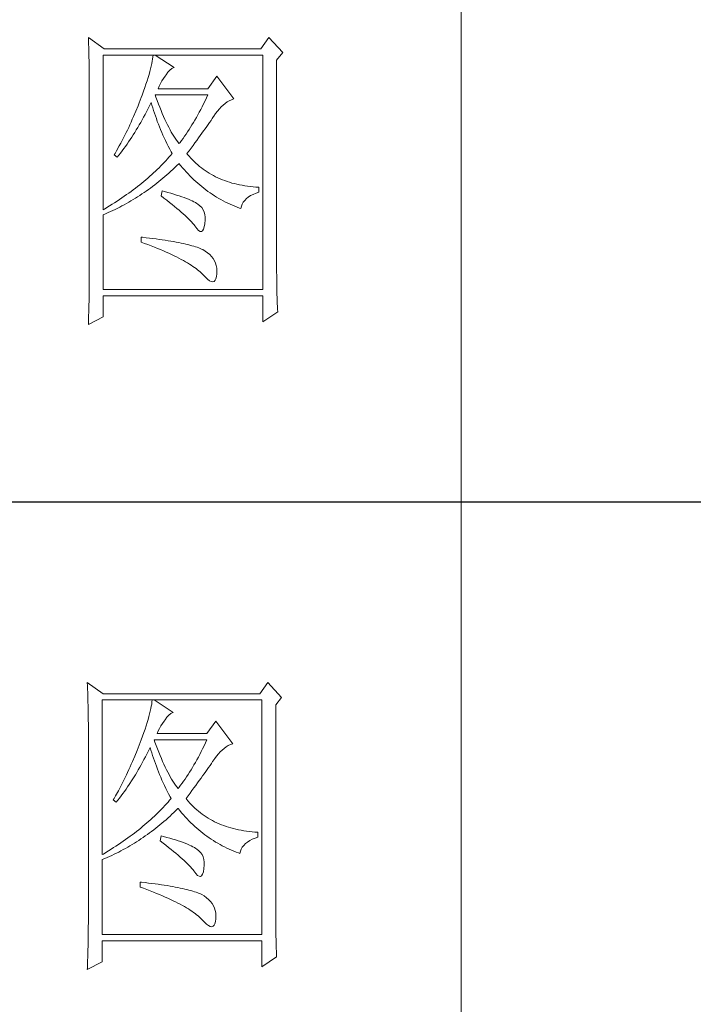
# Model space of a CAD drawing. Units: millimetres. Extents: x -1190 to 43228, y -25426 to -1368.
# Drawn here: x 42819 to 42963, y -10812 to -10602 of the extents above; entities that cross this region are included whole.
import ezdxf

# ---------------------------------------------------------------- set-up
doc = ezdxf.new("R2010")
doc.units = ezdxf.units.MM
doc.layers.add('轮廓线', color=7, linetype='Continuous', lineweight=20)

# ---------------------------------------------------------------- blocks, each defined once
blk = doc.blocks.new('文字')
blk.add_line((3870.01, 1145.22), (3870.01, 643.97))
at = {"layer": '轮廓线', "color": 7, "lineweight": 0}
for p, q in [((3811.82, 1017.11), (3811.84, 1016.58)), ((3814.31, 1015.36), (3811.82, 1017.11)), ((3811.84, 1016.58), (3811.86, 1016.06)), ((3839.96, 1017.11), (3838.71, 1015.36)), ((3842.14, 1014.78), (3839.96, 1017.11)), ((3811.86, 1016.06), (3811.87, 1015.54)), ((3811.87, 1015.54), (3811.89, 1015.03)), ((3811.89, 1015.03), (3811.9, 1014.52)), ((3838.71, 1015.36), (3814.31, 1015.36)), ((3841.2, 1013.61), (3842.14, 1014.78)), ((3811.9, 1014.52), (3811.92, 1014.03)), ((3811.92, 1014.03), (3811.93, 1013.54)), ((3811.93, 1013.54), (3811.94, 1013.05)), ((3811.94, 1013.05), (3811.95, 1012.58)), ((3814.15, 990.28), (3814.15, 1014.39)), ((3814.15, 1014.39), (3839.02, 1014.39)), ((3821.72, 1013.05), (3821.64, 1012.66)), ((3821.79, 1013.41), (3821.72, 1013.05)), ((3821.85, 1013.76), (3821.79, 1013.41)), ((3821.89, 1014.09), (3821.85, 1013.76)), ((3821.92, 1014.39), (3821.89, 1014.09)), ((3825.19, 1012.44), (3822.23, 1014.39)), ((3839.02, 1014.39), (3839.02, 977.84)), ((3841.2, 981.07), (3841.2, 1013.61)), ((3811.95, 1012.58), (3811.95, 1012.11)), ((3811.95, 1012.11), (3811.96, 1011.64)), ((3811.96, 1011.64), (3811.97, 1011.18)), ((3821.42, 1011.81), (3821.29, 1011.35)), ((3821.53, 1012.24), (3821.42, 1011.81)), ((3821.64, 1012.66), (3821.53, 1012.24)), ((3823.94, 1011.28), (3824.24, 1011.7)), ((3824.24, 1011.7), (3824.54, 1012.03)), ((3824.54, 1012.03), (3824.84, 1012.28)), ((3824.84, 1012.28), (3825.14, 1012.43)), ((3825.14, 1012.43), (3825.19, 1012.44)), ((3811.97, 1011.18), (3811.97, 1010.73)), ((3811.97, 1010.73), (3811.97, 1010.29)), ((3811.97, 1010.29), (3811.97, 979.87)), ((3820.98, 1010.38), (3820.81, 1009.86)), ((3821.14, 1010.88), (3820.98, 1010.38)), ((3821.29, 1011.35), (3821.14, 1010.88)), ((3823.08, 1009.96), (3823.3, 1010.35)), ((3823.3, 1010.35), (3823.54, 1010.73)), ((3823.54, 1010.73), (3823.8, 1011.09)), ((3823.8, 1011.09), (3823.94, 1011.28)), ((3831.87, 1011.08), (3830.47, 1009.14)), ((3834.52, 1007.58), (3831.87, 1011.08)), ((3820.42, 1008.75), (3820.2, 1008.16)), ((3820.62, 1009.31), (3820.42, 1008.75)), ((3820.81, 1009.86), (3820.62, 1009.31)), ((3822.7, 1009.14), (3822.88, 1009.56)), ((3830.47, 1009.14), (3822.7, 1009.14)), ((3822.88, 1009.56), (3823.08, 1009.96)), ((3819.73, 1006.92), (3819.57, 1006.49)), ((3819.89, 1007.35), (3819.73, 1006.92)), ((3820.06, 1007.78), (3819.89, 1007.35)), ((3820.2, 1008.16), (3820.06, 1007.78)), ((3821.51, 1006.79), (3821.61, 1007)), ((3821.61, 1007), (3821.73, 1006.58)), ((3822.36, 1007.82), (3822.23, 1008.17)), ((3822.23, 1008.17), (3830.47, 1008.17)), ((3822.56, 1007.28), (3822.36, 1007.82)), ((3822.76, 1006.75), (3822.56, 1007.28)), ((3830.03, 1007.24), (3829.81, 1006.78)), ((3830.25, 1007.7), (3830.03, 1007.24)), ((3830.47, 1008.17), (3830.25, 1007.7)), ((3833.17, 1006.85), (3833.49, 1007.08)), ((3833.49, 1007.08), (3833.81, 1007.27)), ((3833.81, 1007.27), (3834.13, 1007.43)), ((3834.13, 1007.43), (3834.47, 1007.57)), ((3834.47, 1007.57), (3834.52, 1007.58)), ((3819.22, 1005.63), (3818.86, 1004.79)), ((3819.57, 1006.49), (3819.22, 1005.63)), ((3820.66, 1005.11), (3820.87, 1005.52)), ((3820.87, 1005.52), (3821.09, 1005.94)), ((3821.09, 1005.94), (3821.3, 1006.37)), ((3821.3, 1006.37), (3821.51, 1006.79)), ((3821.73, 1006.58), (3821.86, 1006.17)), ((3821.86, 1006.17), (3821.99, 1005.75)), ((3821.99, 1005.75), (3822.13, 1005.32)), ((3822.96, 1006.24), (3822.76, 1006.75)), ((3823.16, 1005.75), (3822.96, 1006.24)), ((3823.36, 1005.27), (3823.16, 1005.75)), ((3829.13, 1005.48), (3828.9, 1005.07)), ((3829.36, 1005.91), (3829.13, 1005.48)), ((3829.58, 1006.34), (3829.36, 1005.91)), ((3829.81, 1006.78), (3829.58, 1006.34)), ((3831.68, 1005.27), (3831.97, 1005.65)), ((3831.97, 1005.65), (3832.26, 1005.99)), ((3832.26, 1005.99), (3832.56, 1006.31)), ((3832.56, 1006.31), (3832.86, 1006.59)), ((3832.86, 1006.59), (3833.17, 1006.85)), ((3818.49, 1003.95), (3818.3, 1003.53)), ((3818.68, 1004.37), (3818.49, 1003.95)), ((3818.86, 1004.79), (3818.68, 1004.37)), ((3819.76, 1003.5), (3819.99, 1003.89)), ((3819.99, 1003.89), (3820.21, 1004.3)), ((3820.21, 1004.3), (3820.44, 1004.7)), ((3820.44, 1004.7), (3820.66, 1005.11)), ((3822.13, 1005.32), (3822.28, 1004.9)), ((3822.28, 1004.9), (3822.43, 1004.48)), ((3822.43, 1004.48), (3822.58, 1004.05)), ((3822.58, 1004.05), (3822.75, 1003.63)), ((3823.56, 1004.8), (3823.36, 1005.27)), ((3823.76, 1004.36), (3823.56, 1004.8)), ((3823.96, 1003.93), (3823.76, 1004.36)), ((3824.16, 1003.52), (3823.96, 1003.93)), ((3828.22, 1003.87), (3827.99, 1003.49)), ((3828.45, 1004.26), (3828.22, 1003.87)), ((3828.68, 1004.66), (3828.45, 1004.26)), ((3828.9, 1005.07), (3828.68, 1004.66)), ((3830.52, 1003.57), (3830.74, 1003.89)), ((3830.74, 1003.89), (3830.96, 1004.2)), ((3830.96, 1004.2), (3831.16, 1004.5)), ((3831.16, 1004.5), (3831.36, 1004.79)), ((3831.36, 1004.79), (3831.41, 1004.86)), ((3831.41, 1004.86), (3831.68, 1005.27)), ((3817.91, 1002.7), (3817.71, 1002.29)), ((3818.11, 1003.11), (3817.91, 1002.7)), ((3818.3, 1003.53), (3818.11, 1003.11)), ((3818.83, 1001.96), (3819.07, 1002.34)), ((3819.07, 1002.34), (3819.3, 1002.72)), ((3819.3, 1002.72), (3819.53, 1003.11)), ((3819.53, 1003.11), (3819.76, 1003.5)), ((3822.75, 1003.63), (3822.92, 1003.2)), ((3822.92, 1003.2), (3823.09, 1002.77)), ((3823.09, 1002.77), (3823.28, 1002.34)), ((3823.28, 1002.34), (3823.46, 1001.91)), ((3824.36, 1003.13), (3824.16, 1003.52)), ((3824.56, 1002.75), (3824.36, 1003.13)), ((3824.76, 1002.39), (3824.56, 1002.75)), ((3824.96, 1002.05), (3824.76, 1002.39)), ((3827.29, 1002.41), (3827.06, 1002.07)), ((3827.53, 1002.76), (3827.29, 1002.41)), ((3827.76, 1003.12), (3827.53, 1002.76)), ((3827.99, 1003.49), (3827.76, 1003.12)), ((3829.55, 1002.19), (3829.8, 1002.55)), ((3829.8, 1002.55), (3830.05, 1002.9)), ((3830.05, 1002.9), (3830.29, 1003.24)), ((3830.29, 1003.24), (3830.52, 1003.57)), ((3817.08, 1001.06), (3816.87, 1000.65)), ((3817.29, 1001.46), (3817.08, 1001.06)), ((3817.5, 1001.88), (3817.29, 1001.46)), ((3817.71, 1002.29), (3817.5, 1001.88)), ((3817.86, 1000.5), (3818.1, 1000.86)), ((3818.1, 1000.86), (3818.35, 1001.22)), ((3818.35, 1001.22), (3818.59, 1001.59)), ((3818.59, 1001.59), (3818.83, 1001.96)), ((3823.46, 1001.91), (3823.66, 1001.48)), ((3823.66, 1001.48), (3823.86, 1001.05)), ((3823.86, 1001.05), (3824.07, 1000.61)), ((3825.16, 1001.72), (3824.96, 1002.05)), ((3825.36, 1001.41), (3825.16, 1001.72)), ((3825.56, 1001.12), (3825.36, 1001.41)), ((3825.76, 1000.84), (3825.56, 1001.12)), ((3825.96, 1000.59), (3825.76, 1000.84)), ((3826.12, 1000.78), (3825.96, 1000.59)), ((3826.36, 1001.09), (3826.12, 1000.78)), ((3826.59, 1001.4), (3826.36, 1001.09)), ((3826.83, 1001.73), (3826.59, 1001.4)), ((3827.06, 1002.07), (3826.83, 1001.73)), ((3828.44, 1000.68), (3828.73, 1001.08)), ((3828.73, 1001.08), (3829.01, 1001.46)), ((3829.01, 1001.46), (3829.29, 1001.83)), ((3829.29, 1001.83), (3829.55, 1002.19)), ((3816.21, 999.44), (3815.98, 999.05)), ((3816.65, 1000.25), (3816.21, 999.44)), ((3816.87, 1000.65), (3816.65, 1000.25)), ((3816.85, 999.11), (3817.1, 999.45)), ((3817.1, 999.45), (3817.36, 999.8)), ((3817.36, 999.8), (3817.61, 1000.15)), ((3817.61, 1000.15), (3817.86, 1000.5)), ((3824.07, 1000.61), (3824.28, 1000.18)), ((3824.28, 1000.18), (3824.51, 999.74)), ((3824.51, 999.74), (3824.73, 999.31)), ((3824.73, 999.31), (3824.88, 999.03)), ((3827.21, 999.03), (3827.53, 999.46)), ((3827.53, 999.46), (3827.84, 999.87)), ((3827.84, 999.87), (3828.15, 1000.28)), ((3828.15, 1000.28), (3828.44, 1000.68)), ((3815.98, 999.05), (3815.86, 998.84)), ((3815.86, 998.84), (3816.33, 998.45)), ((3816.33, 998.45), (3816.59, 998.78)), ((3816.59, 998.78), (3816.85, 999.11)), ((3823.9, 997.92), (3823.65, 997.65)), ((3824.15, 998.2), (3823.9, 997.92)), ((3824.4, 998.47), (3824.15, 998.2)), ((3824.64, 998.75), (3824.4, 998.47)), ((3824.88, 999.03), (3824.64, 998.75)), ((3827.31, 998.91), (3827.21, 999.03)), ((3827.55, 998.62), (3827.31, 998.91)), ((3827.8, 998.33), (3827.55, 998.62)), ((3828.07, 998.06), (3827.8, 998.33)), ((3828.33, 997.79), (3828.07, 998.06)), ((3828.6, 997.53), (3828.33, 997.79)), ((3822.28, 996.29), (3822, 996.02)), ((3822.57, 996.56), (3822.28, 996.29)), ((3822.85, 996.83), (3822.57, 996.56)), ((3823.12, 997.1), (3822.85, 996.83)), ((3823.39, 997.37), (3823.12, 997.1)), ((3823.65, 997.65), (3823.39, 997.37)), ((3824.4, 996), (3824.71, 996.28)), ((3824.71, 996.28), (3825.02, 996.57)), ((3825.02, 996.57), (3825.33, 996.86)), ((3825.33, 996.86), (3825.63, 997.15)), ((3825.63, 997.15), (3825.94, 997.45)), ((3825.94, 997.45), (3825.96, 997.47)), ((3825.96, 997.47), (3826.24, 997.14)), ((3826.24, 997.14), (3826.52, 996.8)), ((3826.52, 996.8), (3826.8, 996.48)), ((3826.8, 996.48), (3827.09, 996.16)), ((3827.09, 996.16), (3827.38, 995.85)), ((3828.88, 997.28), (3828.6, 997.53)), ((3829.17, 997.04), (3828.88, 997.28)), ((3829.45, 996.81), (3829.17, 997.04)), ((3829.75, 996.58), (3829.45, 996.81)), ((3830.06, 996.37), (3829.75, 996.58)), ((3830.37, 996.16), (3830.06, 996.37)), ((3830.69, 995.96), (3830.37, 996.16)), ((3820.48, 994.7), (3820.16, 994.43)), ((3820.79, 994.96), (3820.48, 994.7)), ((3821.1, 995.22), (3820.79, 994.96)), ((3821.41, 995.49), (3821.1, 995.22)), ((3821.7, 995.75), (3821.41, 995.49)), ((3822, 996.02), (3821.7, 995.75)), ((3822.5, 994.41), (3822.82, 994.66)), ((3822.82, 994.66), (3823.14, 994.92)), ((3823.14, 994.92), (3823.46, 995.18)), ((3823.46, 995.18), (3823.77, 995.45)), ((3823.77, 995.45), (3824.09, 995.73)), ((3824.09, 995.73), (3824.4, 996)), ((3827.38, 995.85), (3827.67, 995.55)), ((3827.67, 995.55), (3827.97, 995.25)), ((3827.97, 995.25), (3828.27, 994.96)), ((3828.27, 994.96), (3828.58, 994.68)), ((3828.58, 994.68), (3828.88, 994.4)), ((3831.01, 995.77), (3830.69, 995.96)), ((3831.34, 995.59), (3831.01, 995.77)), ((3831.68, 995.42), (3831.34, 995.59)), ((3832.02, 995.25), (3831.68, 995.42)), ((3832.37, 995.1), (3832.02, 995.25)), ((3832.73, 994.95), (3832.37, 995.1)), ((3833.09, 994.81), (3832.73, 994.95)), ((3833.46, 994.68), (3833.09, 994.81)), ((3833.84, 994.56), (3833.46, 994.68)), ((3818.48, 993.14), (3818.13, 992.88)), ((3818.83, 993.39), (3818.48, 993.14)), ((3819.16, 993.65), (3818.83, 993.39)), ((3819.5, 993.91), (3819.16, 993.65)), ((3819.83, 994.17), (3819.5, 993.91)), ((3820.16, 994.43), (3819.83, 994.17)), ((3820.52, 992.96), (3820.85, 993.19)), ((3820.85, 993.19), (3821.19, 993.43)), ((3821.19, 993.43), (3821.52, 993.66)), ((3821.52, 993.66), (3821.85, 993.91)), ((3821.85, 993.91), (3822.17, 994.16)), ((3822.17, 994.16), (3822.5, 994.41)), ((3823.32, 993.2), (3823.17, 992.42)), ((3823.7, 993.1), (3823.32, 993.2)), ((3824.2, 992.97), (3823.7, 993.1)), ((3828.88, 994.4), (3829.2, 994.14)), ((3829.2, 994.14), (3829.51, 993.88)), ((3829.51, 993.88), (3829.83, 993.62)), ((3829.83, 993.62), (3830.15, 993.38)), ((3830.15, 993.38), (3830.48, 993.14)), ((3830.48, 993.14), (3830.81, 992.9)), ((3834.22, 994.44), (3833.84, 994.56)), ((3834.61, 994.34), (3834.22, 994.44)), ((3835, 994.24), (3834.61, 994.34)), ((3835.4, 994.16), (3835, 994.24)), ((3835.82, 994.08), (3835.4, 994.16)), ((3836.23, 994.01), (3835.82, 994.08)), ((3836.65, 993.94), (3836.23, 994.01)), ((3837.08, 993.89), (3836.65, 993.94)), ((3837.52, 993.85), (3837.08, 993.89)), ((3837.95, 993.81), (3837.52, 993.85)), ((3838.4, 993.78), (3837.95, 993.81)), ((3838.4, 993), (3838.4, 993.78)), ((3816.29, 991.62), (3815.91, 991.37)), ((3816.67, 991.87), (3816.29, 991.62)), ((3817.04, 992.12), (3816.67, 991.87)), ((3817.41, 992.37), (3817.04, 992.12)), ((3817.77, 992.63), (3817.41, 992.37)), ((3818.13, 992.88), (3817.77, 992.63)), ((3818.12, 991.46), (3818.47, 991.66)), ((3818.47, 991.66), (3818.82, 991.87)), ((3818.82, 991.87), (3819.16, 992.08)), ((3819.16, 992.08), (3819.5, 992.29)), ((3819.5, 992.29), (3819.84, 992.51)), ((3819.84, 992.51), (3820.18, 992.73)), ((3820.18, 992.73), (3820.52, 992.96)), ((3823.17, 992.42), (3823.62, 992.08)), ((3823.62, 992.08), (3824.06, 991.74)), ((3824.06, 991.74), (3824.47, 991.41)), ((3824.68, 992.84), (3824.2, 992.97)), ((3825.14, 992.7), (3824.68, 992.84)), ((3825.57, 992.57), (3825.14, 992.7)), ((3825.99, 992.44), (3825.57, 992.57)), ((3826.38, 992.31), (3825.99, 992.44)), ((3826.76, 992.18), (3826.38, 992.31)), ((3827.11, 992.05), (3826.76, 992.18)), ((3827.44, 991.91), (3827.11, 992.05)), ((3827.75, 991.78), (3827.44, 991.91)), ((3828.03, 991.65), (3827.75, 991.78)), ((3828.3, 991.52), (3828.03, 991.65)), ((3830.81, 992.9), (3831.14, 992.68)), ((3831.14, 992.68), (3831.48, 992.46)), ((3831.48, 992.46), (3831.82, 992.25)), ((3831.82, 992.25), (3832.16, 992.05)), ((3832.16, 992.05), (3832.51, 991.85)), ((3832.51, 991.85), (3832.86, 991.66)), ((3832.86, 991.66), (3833.22, 991.48)), ((3835.99, 991.45), (3836.21, 991.73)), ((3836.21, 991.73), (3836.48, 992)), ((3836.48, 992), (3836.78, 992.24)), ((3836.78, 992.24), (3837.14, 992.47)), ((3837.14, 992.47), (3837.54, 992.67)), ((3837.54, 992.67), (3837.98, 992.86)), ((3837.98, 992.86), (3838.4, 993)), ((3814.32, 990.38), (3814.15, 990.28)), ((3814.72, 990.63), (3814.32, 990.38)), ((3815.12, 990.87), (3814.72, 990.63)), ((3815.52, 991.12), (3815.12, 990.87)), ((3815.26, 989.98), (3815.98, 990.33)), ((3815.91, 991.37), (3815.52, 991.12)), ((3815.98, 990.33), (3816.71, 990.69)), ((3816.71, 990.69), (3817.06, 990.88)), ((3817.06, 990.88), (3817.42, 991.06)), ((3817.42, 991.06), (3817.77, 991.26)), ((3817.77, 991.26), (3818.12, 991.46)), ((3824.47, 991.41), (3824.88, 991.1)), ((3824.88, 991.1), (3825.26, 990.79)), ((3825.26, 990.79), (3825.63, 990.49)), ((3825.63, 990.49), (3825.97, 990.19)), ((3825.97, 990.19), (3826.3, 989.91)), ((3828.54, 991.38), (3828.3, 991.52)), ((3828.76, 991.25), (3828.54, 991.38)), ((3828.91, 991.16), (3828.76, 991.25)), ((3829.23, 990.9), (3828.91, 991.16)), ((3829.5, 990.6), (3829.23, 990.9)), ((3829.72, 990.28), (3829.5, 990.6)), ((3829.88, 989.92), (3829.72, 990.28)), ((3833.22, 991.48), (3833.57, 991.31)), ((3833.57, 991.31), (3833.93, 991.14)), ((3833.93, 991.14), (3834.3, 990.98)), ((3834.3, 990.98), (3834.67, 990.83)), ((3834.67, 990.83), (3835.04, 990.68)), ((3835.04, 990.68), (3835.42, 990.54)), ((3835.42, 990.54), (3835.61, 990.47)), ((3835.61, 990.47), (3835.69, 990.82)), ((3835.69, 990.82), (3835.82, 991.15)), ((3835.82, 991.15), (3835.99, 991.45)), ((3814.15, 989.5), (3814.52, 989.66)), ((3814.15, 977.84), (3814.15, 989.5)), ((3814.52, 989.66), (3814.89, 989.82)), ((3814.89, 989.82), (3815.26, 989.98)), ((3826.3, 989.91), (3826.61, 989.63)), ((3826.61, 989.63), (3826.91, 989.36)), ((3826.91, 989.36), (3827.19, 989.1)), ((3827.19, 989.1), (3827.45, 988.85)), ((3827.45, 988.85), (3827.69, 988.61)), ((3827.69, 988.61), (3827.91, 988.37)), ((3829.99, 989.52), (3829.88, 989.92)), ((3830.05, 989.09), (3829.99, 989.52)), ((3830.01, 988.14), (3830.05, 988.63)), ((3830.05, 988.63), (3830.05, 989.09)), ((3827.91, 988.37), (3828.12, 988.14)), ((3828.12, 988.14), (3828.31, 987.92)), ((3828.31, 987.92), (3828.45, 987.75)), ((3828.45, 987.75), (3828.75, 987.34)), ((3828.75, 987.34), (3829.01, 987.05)), ((3829.01, 987.05), (3829.25, 986.9)), ((3829.46, 986.88), (3829.64, 986.99)), ((3829.64, 986.99), (3829.79, 987.23)), ((3829.79, 987.23), (3829.91, 987.6)), ((3829.91, 987.6), (3830, 988.1)), ((3830, 988.1), (3830.01, 988.14)), ((3820.06, 986), (3820.06, 985.22)), ((3820.27, 985.98), (3820.06, 986)), ((3820.82, 985.92), (3820.27, 985.98)), ((3821.36, 985.85), (3820.82, 985.92)), ((3821.88, 985.79), (3821.36, 985.85)), ((3822.39, 985.72), (3821.88, 985.79)), ((3822.88, 985.66), (3822.39, 985.72)), ((3823.36, 985.59), (3822.88, 985.66)), ((3823.82, 985.52), (3823.36, 985.59)), ((3824.27, 985.45), (3823.82, 985.52)), ((3824.71, 985.37), (3824.27, 985.45)), ((3829.25, 986.9), (3829.46, 986.88)), ((3820.06, 985.22), (3820.59, 985.03)), ((3820.59, 985.03), (3821.12, 984.83)), ((3821.12, 984.83), (3821.63, 984.63)), ((3821.63, 984.63), (3822.12, 984.44)), ((3822.12, 984.44), (3822.61, 984.24)), ((3822.61, 984.24), (3823.08, 984.05)), ((3823.08, 984.05), (3823.53, 983.86)), ((3825.13, 985.3), (3824.71, 985.37)), ((3825.53, 985.23), (3825.13, 985.3)), ((3825.93, 985.15), (3825.53, 985.23)), ((3826.3, 985.07), (3825.93, 985.15)), ((3826.66, 984.99), (3826.3, 985.07)), ((3827.01, 984.92), (3826.66, 984.99)), ((3827.35, 984.84), (3827.01, 984.92)), ((3827.66, 984.76), (3827.35, 984.84)), ((3827.97, 984.67), (3827.66, 984.76)), ((3828.26, 984.59), (3827.97, 984.67)), ((3828.54, 984.5), (3828.26, 984.59)), ((3828.8, 984.42), (3828.54, 984.5)), ((3829.04, 984.33), (3828.8, 984.42)), ((3829.28, 984.24), (3829.04, 984.33)), ((3829.49, 984.15), (3829.28, 984.24)), ((3829.7, 984.06), (3829.49, 984.15)), ((3830.04, 983.84), (3829.7, 984.06)), ((3823.53, 983.86), (3823.97, 983.67)), ((3823.97, 983.67), (3824.39, 983.48)), ((3824.39, 983.48), (3824.8, 983.29)), ((3824.8, 983.29), (3825.2, 983.1)), ((3825.2, 983.1), (3825.58, 982.91)), ((3825.58, 982.91), (3825.95, 982.73)), ((3825.95, 982.73), (3826.31, 982.54)), ((3826.31, 982.54), (3826.65, 982.36)), ((3826.65, 982.36), (3826.98, 982.17)), ((3830.41, 983.57), (3830.04, 983.84)), ((3830.75, 983.28), (3830.41, 983.57)), ((3831.04, 982.97), (3830.75, 983.28)), ((3831.28, 982.65), (3831.04, 982.97)), ((3831.49, 982.31), (3831.28, 982.65)), ((3826.98, 982.17), (3827.29, 981.99)), ((3827.29, 981.99), (3827.59, 981.81)), ((3827.59, 981.81), (3827.87, 981.63)), ((3827.87, 981.63), (3828.14, 981.45)), ((3828.14, 981.45), (3828.4, 981.28)), ((3828.4, 981.28), (3828.64, 981.1)), ((3828.64, 981.1), (3828.87, 980.92)), ((3828.87, 980.92), (3829.08, 980.75)), ((3831.65, 981.96), (3831.49, 982.31)), ((3831.77, 981.58), (3831.65, 981.96)), ((3831.84, 981.19), (3831.77, 981.58)), ((3831.88, 980.79), (3831.84, 981.19)), ((3841.2, 980.54), (3841.2, 981.07)), ((3811.97, 979.87), (3811.97, 978.88)), ((3829.08, 980.75), (3829.28, 980.58)), ((3829.28, 980.58), (3829.46, 980.4)), ((3829.46, 980.4), (3829.64, 980.23)), ((3829.64, 980.23), (3829.7, 980.17)), ((3829.7, 980.17), (3830.08, 979.76)), ((3830.08, 979.76), (3830.42, 979.44)), ((3830.42, 979.44), (3830.73, 979.21)), ((3831.44, 979.11), (3831.6, 979.27)), ((3831.6, 979.27), (3831.73, 979.52)), ((3831.73, 979.52), (3831.82, 979.86)), ((3831.82, 979.86), (3831.87, 980.3)), ((3831.87, 980.37), (3831.88, 980.79)), ((3831.87, 980.3), (3831.87, 980.37)), ((3841.21, 980.02), (3841.2, 980.54)), ((3841.21, 979.51), (3841.21, 980.02)), ((3841.22, 979), (3841.21, 979.51)), ((3811.96, 977.91), (3811.94, 976.93)), ((3811.97, 978.88), (3811.96, 978.4)), ((3811.96, 978.4), (3811.96, 977.91)), ((3839.02, 977.84), (3814.15, 977.84)), ((3830.73, 979.21), (3831, 979.09)), ((3831, 979.09), (3831.24, 979.05)), ((3831.24, 979.05), (3831.44, 979.11)), ((3841.22, 978.5), (3841.22, 979)), ((3841.23, 978.01), (3841.22, 978.5)), ((3841.24, 977.52), (3841.23, 978.01)), ((3811.94, 976.93), (3811.93, 975.97)), ((3814.15, 973.56), (3814.15, 976.86)), ((3814.15, 976.86), (3839.02, 976.86)), ((3839.02, 976.86), (3839.02, 972.78)), ((3841.25, 977.05), (3841.24, 977.52)), ((3841.27, 976.58), (3841.25, 977.05)), ((3841.28, 976.11), (3841.27, 976.58)), ((3811.92, 975.49), (3811.89, 974.53)), ((3811.93, 975.97), (3811.92, 975.49)), ((3841.3, 975.66), (3841.28, 976.11)), ((3841.32, 975.21), (3841.3, 975.66)), ((3841.34, 974.77), (3841.32, 975.21)), ((3841.36, 974.34), (3841.34, 974.77)), ((3811.82, 972.39), (3814.15, 973.56)), ((3811.86, 973.57), (3811.84, 973.1)), ((3811.89, 974.53), (3811.86, 973.57)), ((3839.02, 972.78), (3841.36, 974.34)), ((3811.84, 973.1), (3811.82, 972.63)), ((3811.82, 972.63), (3811.82, 972.39)), ((3811.66, 916.57), (3811.68, 916.04)), ((3814.15, 914.82), (3811.66, 916.57)), ((3839.8, 916.57), (3838.56, 914.82)), ((3841.98, 914.24), (3839.8, 916.57)), ((3811.68, 916.04), (3811.7, 915.52)), ((3811.7, 915.52), (3811.72, 915)), ((3811.72, 915), (3811.73, 914.49)), ((3838.56, 914.82), (3814.15, 914.82)), ((3811.73, 914.49), (3811.75, 913.98)), ((3811.75, 913.98), (3811.76, 913.49)), ((3811.76, 913.49), (3811.77, 913)), ((3813.99, 889.74), (3813.99, 913.85)), ((3813.99, 913.85), (3838.87, 913.85)), ((3821.74, 913.55), (3821.7, 913.22)), ((3821.77, 913.85), (3821.74, 913.55)), ((3825.03, 911.91), (3822.08, 913.85)), ((3838.87, 913.85), (3838.87, 877.3)), ((3841.05, 913.07), (3841.98, 914.24)), ((3811.77, 913), (3811.78, 912.51)), ((3811.78, 912.51), (3811.79, 912.04)), ((3811.79, 912.04), (3811.8, 911.57)), ((3821.48, 912.12), (3821.38, 911.7)), ((3821.57, 912.51), (3821.48, 912.12)), ((3821.64, 912.87), (3821.57, 912.51)), ((3821.7, 913.22), (3821.64, 912.87)), ((3824.39, 911.49), (3824.69, 911.74)), ((3824.69, 911.74), (3824.99, 911.89)), ((3824.99, 911.89), (3825.03, 911.91)), ((3841.05, 880.53), (3841.05, 913.07)), ((3811.8, 911.57), (3811.81, 911.1)), ((3811.81, 911.1), (3811.81, 910.64)), ((3811.81, 910.64), (3811.82, 910.19)), ((3820.99, 910.34), (3820.83, 909.84)), ((3821.13, 910.81), (3820.99, 910.34)), ((3821.27, 911.27), (3821.13, 910.81)), ((3821.38, 911.7), (3821.27, 911.27)), ((3823.39, 910.19), (3823.65, 910.55)), ((3823.65, 910.55), (3823.79, 910.74)), ((3823.79, 910.74), (3824.09, 911.16)), ((3824.09, 911.16), (3824.39, 911.49)), ((3831.72, 910.54), (3830.32, 908.6)), ((3834.36, 907.04), (3831.72, 910.54)), ((3811.82, 910.19), (3811.82, 909.75)), ((3811.82, 909.75), (3811.82, 879.33)), ((3820.47, 908.77), (3820.26, 908.21)), ((3820.66, 909.32), (3820.47, 908.77)), ((3820.83, 909.84), (3820.66, 909.32)), ((3822.54, 908.6), (3822.72, 909.02)), ((3822.72, 909.02), (3822.92, 909.42)), ((3822.92, 909.42), (3823.14, 909.81)), ((3823.14, 909.81), (3823.39, 910.19)), ((3819.9, 907.24), (3819.74, 906.81)), ((3820.05, 907.62), (3819.9, 907.24)), ((3820.26, 908.21), (3820.05, 907.62)), ((3822.2, 907.29), (3822.08, 907.63)), ((3822.08, 907.63), (3830.32, 907.63)), ((3822.4, 906.74), (3822.2, 907.29)), ((3830.32, 908.6), (3822.54, 908.6)), ((3830.1, 907.16), (3829.87, 906.7)), ((3830.32, 907.63), (3830.1, 907.16)), ((3819.41, 905.95), (3819.07, 905.09)), ((3819.58, 906.38), (3819.41, 905.95)), ((3819.74, 906.81), (3819.58, 906.38)), ((3820.94, 905.4), (3821.15, 905.83)), ((3821.15, 905.83), (3821.36, 906.25)), ((3821.36, 906.25), (3821.46, 906.46)), ((3821.46, 906.46), (3821.58, 906.04)), ((3821.58, 906.04), (3821.7, 905.63)), ((3821.7, 905.63), (3821.84, 905.21)), ((3822.6, 906.21), (3822.4, 906.74)), ((3822.81, 905.7), (3822.6, 906.21)), ((3823.01, 905.21), (3822.81, 905.7)), ((3829.43, 905.8), (3829.2, 905.37)), ((3829.65, 906.24), (3829.43, 905.8)), ((3829.87, 906.7), (3829.65, 906.24)), ((3832.11, 905.45), (3832.41, 905.77)), ((3832.41, 905.77), (3832.71, 906.05)), ((3832.71, 906.05), (3833.02, 906.31)), ((3833.02, 906.31), (3833.33, 906.54)), ((3833.33, 906.54), (3833.65, 906.73)), ((3833.65, 906.73), (3833.98, 906.89)), ((3833.98, 906.89), (3834.31, 907.03)), ((3834.31, 907.03), (3834.36, 907.04)), ((3818.71, 904.25), (3818.52, 903.83)), ((3819.07, 905.09), (3818.71, 904.25)), ((3820.06, 903.76), (3820.28, 904.16)), ((3820.28, 904.16), (3820.5, 904.57)), ((3820.5, 904.57), (3820.72, 904.98)), ((3820.72, 904.98), (3820.94, 905.4)), ((3821.84, 905.21), (3821.97, 904.78)), ((3821.97, 904.78), (3822.12, 904.36)), ((3822.12, 904.36), (3822.27, 903.94)), ((3823.21, 904.73), (3823.01, 905.21)), ((3823.4, 904.26), (3823.21, 904.73)), ((3823.61, 903.82), (3823.4, 904.26)), ((3828.52, 904.12), (3828.29, 903.72)), ((3828.75, 904.53), (3828.52, 904.12)), ((3828.98, 904.94), (3828.75, 904.53)), ((3829.2, 905.37), (3828.98, 904.94)), ((3831.01, 903.96), (3831.2, 904.25)), ((3831.2, 904.25), (3831.25, 904.32)), ((3831.25, 904.32), (3831.53, 904.73)), ((3831.53, 904.73), (3831.82, 905.11)), ((3831.82, 905.11), (3832.11, 905.45)), ((3817.95, 902.57), (3817.76, 902.16)), ((3818.15, 902.99), (3817.95, 902.57)), ((3818.34, 903.41), (3818.15, 902.99)), ((3818.52, 903.83), (3818.34, 903.41)), ((3819.15, 902.18), (3819.38, 902.57)), ((3819.38, 902.57), (3819.61, 902.96)), ((3819.61, 902.96), (3819.84, 903.36)), ((3819.84, 903.36), (3820.06, 903.76)), ((3822.27, 903.94), (3822.43, 903.51)), ((3822.43, 903.51), (3822.59, 903.09)), ((3822.59, 903.09), (3822.76, 902.66)), ((3822.76, 902.66), (3822.94, 902.23)), ((3823.81, 903.39), (3823.61, 903.82)), ((3824.01, 902.98), (3823.81, 903.39)), ((3824.21, 902.59), (3824.01, 902.98)), ((3824.41, 902.21), (3824.21, 902.59)), ((3827.6, 902.58), (3827.37, 902.22)), ((3827.84, 902.95), (3827.6, 902.58)), ((3828.07, 903.33), (3827.84, 902.95)), ((3828.29, 903.72), (3828.07, 903.33)), ((3829.9, 902.36), (3830.14, 902.7)), ((3830.14, 902.7), (3830.37, 903.03)), ((3830.37, 903.03), (3830.59, 903.35)), ((3830.59, 903.35), (3830.8, 903.66)), ((3830.8, 903.66), (3831.01, 903.96)), ((3817.35, 901.34), (3817.14, 900.92)), ((3817.55, 901.75), (3817.35, 901.34)), ((3817.76, 902.16), (3817.55, 901.75)), ((3818.19, 900.68), (3818.68, 901.42)), ((3818.68, 901.42), (3819.15, 902.18)), ((3822.94, 902.23), (3823.12, 901.8)), ((3823.12, 901.8), (3823.31, 901.37)), ((3823.31, 901.37), (3823.51, 900.94)), ((3824.61, 901.85), (3824.41, 902.21)), ((3824.81, 901.51), (3824.61, 901.85)), ((3825.01, 901.18), (3824.81, 901.51)), ((3825.21, 900.87), (3825.01, 901.18)), ((3826.67, 901.19), (3826.44, 900.86)), ((3826.91, 901.53), (3826.67, 901.19)), ((3827.14, 901.87), (3826.91, 901.53)), ((3827.37, 902.22), (3827.14, 901.87)), ((3828.86, 900.92), (3829.13, 901.29)), ((3829.13, 901.29), (3829.4, 901.66)), ((3829.4, 901.66), (3829.65, 902.01)), ((3829.65, 902.01), (3829.9, 902.36)), ((3816.5, 899.71), (3816.06, 898.9)), ((3816.72, 900.11), (3816.5, 899.71)), ((3816.93, 900.52), (3816.72, 900.11)), ((3817.14, 900.92), (3816.93, 900.52)), ((3817.2, 899.26), (3817.45, 899.61)), ((3817.45, 899.61), (3817.71, 899.96)), ((3817.71, 899.96), (3817.95, 900.32)), ((3817.95, 900.32), (3818.19, 900.68)), ((3823.51, 900.94), (3823.71, 900.51)), ((3823.71, 900.51), (3823.92, 900.07)), ((3823.92, 900.07), (3824.13, 899.64)), ((3824.13, 899.64), (3824.35, 899.2)), ((3825.41, 900.58), (3825.21, 900.87)), ((3825.61, 900.3), (3825.41, 900.58)), ((3825.81, 900.05), (3825.61, 900.3)), ((3825.97, 900.24), (3825.81, 900.05)), ((3826.2, 900.55), (3825.97, 900.24)), ((3826.44, 900.86), (3826.2, 900.55)), ((3827.69, 899.33), (3827.99, 899.74)), ((3827.99, 899.74), (3828.29, 900.14)), ((3828.29, 900.14), (3828.58, 900.54)), ((3828.58, 900.54), (3828.86, 900.92)), ((3815.83, 898.51), (3815.7, 898.3)), ((3815.7, 898.3), (3816.17, 897.91)), ((3816.06, 898.9), (3815.83, 898.51)), ((3816.17, 897.91), (3816.43, 898.24)), ((3816.43, 898.24), (3816.69, 898.57)), ((3816.69, 898.57), (3816.95, 898.91)), ((3816.95, 898.91), (3817.2, 899.26)), ((3824.25, 897.93), (3824, 897.66)), ((3824.49, 898.21), (3824.25, 897.93)), ((3824.35, 899.2), (3824.58, 898.77)), ((3824.72, 898.49), (3824.49, 898.21)), ((3824.58, 898.77), (3824.72, 898.49)), ((3827.06, 898.49), (3827.38, 898.92)), ((3827.15, 898.37), (3827.06, 898.49)), ((3827.4, 898.08), (3827.15, 898.37)), ((3827.38, 898.92), (3827.69, 899.33)), ((3827.65, 897.79), (3827.4, 898.08)), ((3822.97, 896.56), (3822.69, 896.29)), ((3823.23, 896.83), (3822.97, 896.56)), ((3823.49, 897.11), (3823.23, 896.83)), ((3823.75, 897.38), (3823.49, 897.11)), ((3824, 897.66), (3823.75, 897.38)), ((3825.17, 896.32), (3825.48, 896.61)), ((3825.48, 896.61), (3825.78, 896.91)), ((3825.78, 896.91), (3825.81, 896.93)), ((3825.81, 896.93), (3826.09, 896.6)), ((3826.09, 896.6), (3826.37, 896.26)), ((3827.91, 897.52), (3827.65, 897.79)), ((3828.17, 897.25), (3827.91, 897.52)), ((3828.45, 896.99), (3828.17, 897.25)), ((3828.73, 896.74), (3828.45, 896.99)), ((3829.01, 896.5), (3828.73, 896.74)), ((3829.3, 896.27), (3829.01, 896.5)), ((3821.25, 894.95), (3820.95, 894.68)), ((3821.55, 895.21), (3821.25, 894.95)), ((3821.84, 895.48), (3821.55, 895.21)), ((3822.13, 895.75), (3821.84, 895.48)), ((3822.41, 896.02), (3822.13, 895.75)), ((3822.69, 896.29), (3822.41, 896.02)), ((3823.31, 894.65), (3823.62, 894.91)), ((3823.62, 894.91), (3823.94, 895.19)), ((3823.94, 895.19), (3824.25, 895.46)), ((3824.25, 895.46), (3824.56, 895.74)), ((3824.56, 895.74), (3824.87, 896.03)), ((3824.87, 896.03), (3825.17, 896.32)), ((3826.37, 896.26), (3826.65, 895.94)), ((3826.65, 895.94), (3826.94, 895.62)), ((3826.94, 895.62), (3827.22, 895.31)), ((3827.22, 895.31), (3827.52, 895.01)), ((3827.52, 895.01), (3827.82, 894.71)), ((3829.6, 896.04), (3829.3, 896.27)), ((3829.9, 895.83), (3829.6, 896.04)), ((3830.22, 895.62), (3829.9, 895.83)), ((3830.53, 895.42), (3830.22, 895.62)), ((3830.86, 895.23), (3830.53, 895.42)), ((3831.19, 895.05), (3830.86, 895.23)), ((3831.52, 894.88), (3831.19, 895.05)), ((3831.87, 894.71), (3831.52, 894.88)), ((3819.35, 893.37), (3819.01, 893.11)), ((3819.68, 893.63), (3819.35, 893.37)), ((3820, 893.89), (3819.68, 893.63)), ((3820.32, 894.16), (3820, 893.89)), ((3820.64, 894.42), (3820.32, 894.16)), ((3820.95, 894.68), (3820.64, 894.42)), ((3821.36, 893.12), (3821.69, 893.37)), ((3821.69, 893.37), (3822.02, 893.62)), ((3822.02, 893.62), (3822.34, 893.87)), ((3822.34, 893.87), (3822.67, 894.12)), ((3822.67, 894.12), (3822.99, 894.38)), ((3822.99, 894.38), (3823.31, 894.65)), ((3827.82, 894.71), (3828.12, 894.42)), ((3828.12, 894.42), (3828.42, 894.14)), ((3828.42, 894.14), (3828.73, 893.86)), ((3828.73, 893.86), (3829.04, 893.6)), ((3829.04, 893.6), (3829.36, 893.34)), ((3829.36, 893.34), (3829.68, 893.08)), ((3832.22, 894.56), (3831.87, 894.71)), ((3832.58, 894.41), (3832.22, 894.56)), ((3832.94, 894.27), (3832.58, 894.41)), ((3833.31, 894.14), (3832.94, 894.27)), ((3833.68, 894.02), (3833.31, 894.14)), ((3834.07, 893.91), (3833.68, 894.02)), ((3834.45, 893.8), (3834.07, 893.91)), ((3834.85, 893.7), (3834.45, 893.8)), ((3835.25, 893.62), (3834.85, 893.7)), ((3835.66, 893.54), (3835.25, 893.62)), ((3836.08, 893.47), (3835.66, 893.54)), ((3836.5, 893.4), (3836.08, 893.47)), ((3836.93, 893.35), (3836.5, 893.4)), ((3837.36, 893.31), (3836.93, 893.35)), ((3817.25, 891.83), (3816.89, 891.58)), ((3817.61, 892.09), (3817.25, 891.83)), ((3817.97, 892.34), (3817.61, 892.09)), ((3818.32, 892.6), (3817.97, 892.34)), ((3818.67, 892.85), (3818.32, 892.6)), ((3819.01, 893.11), (3818.67, 892.85)), ((3819.35, 891.75), (3819.69, 891.97)), ((3819.69, 891.97), (3820.03, 892.19)), ((3820.03, 892.19), (3820.37, 892.42)), ((3820.37, 892.42), (3820.7, 892.65)), ((3820.7, 892.65), (3821.03, 892.89)), ((3821.03, 892.89), (3821.36, 893.12)), ((3823.17, 892.66), (3823.01, 891.88)), ((3823.01, 891.88), (3823.47, 891.54)), ((3823.54, 892.56), (3823.17, 892.66)), ((3824.04, 892.43), (3823.54, 892.56)), ((3824.52, 892.3), (3824.04, 892.43)), ((3824.98, 892.17), (3824.52, 892.3)), ((3825.42, 892.03), (3824.98, 892.17)), ((3825.84, 891.9), (3825.42, 892.03)), ((3826.23, 891.77), (3825.84, 891.9)), ((3829.68, 893.08), (3830, 892.84)), ((3830, 892.84), (3830.32, 892.6)), ((3830.32, 892.6), (3830.65, 892.37)), ((3830.65, 892.37), (3830.99, 892.14)), ((3830.99, 892.14), (3831.32, 891.92)), ((3831.32, 891.92), (3831.66, 891.71)), ((3836.63, 891.7), (3836.99, 891.93)), ((3836.99, 891.93), (3837.38, 892.13)), ((3837.8, 893.27), (3837.36, 893.31)), ((3837.38, 892.13), (3837.83, 892.32)), ((3838.25, 893.24), (3837.8, 893.27)), ((3837.83, 892.32), (3838.25, 892.46)), ((3838.25, 892.46), (3838.25, 893.24)), ((3814.97, 890.33), (3814.57, 890.09)), ((3815.36, 890.58), (3814.97, 890.33)), ((3815.75, 890.83), (3815.36, 890.58)), ((3816.13, 891.08), (3815.75, 890.83)), ((3816.51, 891.33), (3816.13, 891.08)), ((3816.89, 891.58), (3816.51, 891.33)), ((3816.55, 890.15), (3816.91, 890.34)), ((3816.91, 890.34), (3817.26, 890.52)), ((3817.26, 890.52), (3817.61, 890.72)), ((3817.61, 890.72), (3817.97, 890.92)), ((3817.97, 890.92), (3818.31, 891.12)), ((3818.31, 891.12), (3818.66, 891.33)), ((3818.66, 891.33), (3819.01, 891.54)), ((3819.01, 891.54), (3819.35, 891.75)), ((3823.47, 891.54), (3823.9, 891.2)), ((3823.9, 891.2), (3824.32, 890.88)), ((3824.32, 890.88), (3824.72, 890.56)), ((3824.72, 890.56), (3825.1, 890.25)), ((3825.1, 890.25), (3825.47, 889.95)), ((3826.6, 891.64), (3826.23, 891.77)), ((3826.95, 891.51), (3826.6, 891.64)), ((3827.28, 891.37), (3826.95, 891.51)), ((3827.59, 891.24), (3827.28, 891.37)), ((3827.88, 891.11), (3827.59, 891.24)), ((3828.14, 890.98), (3827.88, 891.11)), ((3828.39, 890.84), (3828.14, 890.98)), ((3828.61, 890.71), (3828.39, 890.84)), ((3828.75, 890.62), (3828.61, 890.71)), ((3829.08, 890.36), (3828.75, 890.62)), ((3829.34, 890.06), (3829.08, 890.36)), ((3831.66, 891.71), (3832.01, 891.51)), ((3832.01, 891.51), (3832.36, 891.31)), ((3832.36, 891.31), (3832.71, 891.12)), ((3832.71, 891.12), (3833.06, 890.94)), ((3833.06, 890.94), (3833.42, 890.77)), ((3833.42, 890.77), (3833.78, 890.6)), ((3833.78, 890.6), (3834.15, 890.44)), ((3834.15, 890.44), (3834.51, 890.29)), ((3834.51, 890.29), (3834.89, 890.14)), ((3835.45, 889.93), (3835.54, 890.28)), ((3835.54, 890.28), (3835.66, 890.61)), ((3835.66, 890.61), (3835.84, 890.91)), ((3835.84, 890.91), (3836.06, 891.19)), ((3836.06, 891.19), (3836.32, 891.46)), ((3836.32, 891.46), (3836.63, 891.7)), ((3814.16, 889.84), (3813.99, 889.74)), ((3813.99, 888.96), (3814.37, 889.12)), ((3813.99, 877.3), (3813.99, 888.96)), ((3814.57, 890.09), (3814.16, 889.84)), ((3814.37, 889.12), (3814.74, 889.28)), ((3814.74, 889.28), (3815.1, 889.45)), ((3815.1, 889.45), (3815.47, 889.62)), ((3815.47, 889.62), (3815.83, 889.79)), ((3815.83, 889.79), (3816.55, 890.15)), ((3825.47, 889.95), (3825.82, 889.65)), ((3825.82, 889.65), (3826.15, 889.37)), ((3826.15, 889.37), (3826.46, 889.09)), ((3826.46, 889.09), (3826.76, 888.82)), ((3826.76, 888.82), (3827.03, 888.56)), ((3829.56, 889.74), (3829.34, 890.06)), ((3829.73, 889.38), (3829.56, 889.74)), ((3829.84, 888.98), (3829.73, 889.38)), ((3829.9, 888.55), (3829.84, 888.98)), ((3834.89, 890.14), (3835.26, 890)), ((3835.26, 890), (3835.45, 889.93)), ((3827.03, 888.56), (3827.29, 888.31)), ((3827.29, 888.31), (3827.54, 888.07)), ((3827.54, 888.07), (3827.76, 887.83)), ((3827.76, 887.83), (3827.97, 887.6)), ((3827.97, 887.6), (3828.16, 887.38)), ((3828.16, 887.38), (3828.3, 887.21)), ((3828.3, 887.21), (3828.59, 886.8)), ((3829.76, 887.06), (3829.85, 887.56)), ((3829.85, 887.6), (3829.9, 888.09)), ((3829.85, 887.56), (3829.85, 887.6)), ((3829.9, 888.09), (3829.9, 888.55)), ((3828.59, 886.8), (3828.86, 886.51)), ((3828.86, 886.51), (3829.09, 886.36)), ((3829.09, 886.36), (3829.3, 886.34)), ((3829.3, 886.34), (3829.48, 886.45)), ((3829.48, 886.45), (3829.63, 886.69)), ((3829.63, 886.69), (3829.76, 887.06)), ((3819.9, 885.46), (3819.9, 884.68)), ((3820.12, 885.44), (3819.9, 885.46)), ((3819.9, 884.68), (3820.44, 884.49)), ((3820.67, 885.38), (3820.12, 885.44)), ((3820.44, 884.49), (3820.96, 884.29)), ((3821.21, 885.31), (3820.67, 885.38)), ((3820.96, 884.29), (3821.48, 884.09)), ((3821.73, 885.25), (3821.21, 885.31)), ((3822.23, 885.18), (3821.73, 885.25)), ((3822.73, 885.12), (3822.23, 885.18)), ((3823.21, 885.05), (3822.73, 885.12)), ((3823.67, 884.98), (3823.21, 885.05)), ((3824.12, 884.91), (3823.67, 884.98)), ((3824.56, 884.83), (3824.12, 884.91)), ((3824.98, 884.76), (3824.56, 884.83)), ((3825.38, 884.69), (3824.98, 884.76)), ((3825.77, 884.61), (3825.38, 884.69)), ((3826.15, 884.53), (3825.77, 884.61)), ((3826.51, 884.46), (3826.15, 884.53)), ((3826.86, 884.38), (3826.51, 884.46)), ((3827.19, 884.3), (3826.86, 884.38)), ((3827.51, 884.22), (3827.19, 884.3)), ((3827.82, 884.13), (3827.51, 884.22)), ((3828.11, 884.05), (3827.82, 884.13)), ((3821.48, 884.09), (3821.97, 883.9)), ((3821.97, 883.9), (3822.45, 883.7)), ((3822.45, 883.7), (3822.92, 883.51)), ((3822.92, 883.51), (3823.37, 883.32)), ((3823.37, 883.32), (3823.82, 883.13)), ((3823.82, 883.13), (3824.24, 882.94)), ((3824.24, 882.94), (3824.65, 882.75)), ((3824.65, 882.75), (3825.05, 882.56)), ((3828.38, 883.96), (3828.11, 884.05)), ((3828.64, 883.88), (3828.38, 883.96)), ((3828.89, 883.79), (3828.64, 883.88)), ((3829.12, 883.7), (3828.89, 883.79)), ((3829.34, 883.61), (3829.12, 883.7)), ((3829.54, 883.52), (3829.34, 883.61)), ((3829.89, 883.3), (3829.54, 883.52)), ((3830.26, 883.03), (3829.89, 883.3)), ((3830.59, 882.74), (3830.26, 883.03)), ((3830.88, 882.43), (3830.59, 882.74)), ((3825.05, 882.56), (3825.43, 882.37)), ((3825.43, 882.37), (3825.8, 882.19)), ((3825.8, 882.19), (3826.16, 882)), ((3826.16, 882), (3826.49, 881.82)), ((3826.49, 881.82), (3826.82, 881.64)), ((3826.82, 881.64), (3827.13, 881.45)), ((3827.13, 881.45), (3827.43, 881.27)), ((3827.43, 881.27), (3827.72, 881.09)), ((3827.72, 881.09), (3827.99, 880.91)), ((3831.13, 882.11), (3830.88, 882.43)), ((3831.33, 881.77), (3831.13, 882.11)), ((3831.49, 881.42), (3831.33, 881.77)), ((3831.62, 881.04), (3831.49, 881.42)), ((3831.69, 880.65), (3831.62, 881.04)), ((3827.99, 880.91), (3828.24, 880.74)), ((3828.24, 880.74), (3828.49, 880.56)), ((3828.49, 880.56), (3828.71, 880.38)), ((3828.71, 880.38), (3828.93, 880.21)), ((3828.93, 880.21), (3829.13, 880.04)), ((3829.13, 880.04), (3829.31, 879.86)), ((3829.31, 879.86), (3829.48, 879.69)), ((3829.48, 879.69), (3829.54, 879.63)), ((3829.54, 879.63), (3829.92, 879.22)), ((3831.66, 879.32), (3831.72, 879.76)), ((3831.73, 880.25), (3831.69, 880.65)), ((3831.72, 879.83), (3831.73, 880.25)), ((3831.72, 879.76), (3831.72, 879.83)), ((3841.05, 880), (3841.05, 880.53)), ((3841.05, 879.48), (3841.05, 880)), ((3811.82, 879.33), (3811.81, 878.35)), ((3811.81, 878.35), (3811.81, 877.86)), ((3829.92, 879.22), (3830.27, 878.9)), ((3830.27, 878.9), (3830.58, 878.67)), ((3830.58, 878.67), (3830.85, 878.55)), ((3830.85, 878.55), (3831.08, 878.51)), ((3831.08, 878.51), (3831.28, 878.57)), ((3831.28, 878.57), (3831.45, 878.73)), ((3831.45, 878.73), (3831.57, 878.98)), ((3831.57, 878.98), (3831.66, 879.32)), ((3841.06, 878.97), (3841.05, 879.48)), ((3841.06, 878.46), (3841.06, 878.97)), ((3841.07, 877.96), (3841.06, 878.46)), ((3811.8, 877.37), (3811.79, 876.39)), ((3811.81, 877.86), (3811.8, 877.37)), ((3838.87, 877.3), (3813.99, 877.3)), ((3841.08, 877.47), (3841.07, 877.96)), ((3841.09, 876.98), (3841.08, 877.47)), ((3841.1, 876.51), (3841.09, 876.98)), ((3841.11, 876.04), (3841.1, 876.51)), ((3811.76, 874.95), (3811.74, 873.99)), ((3811.77, 875.43), (3811.76, 874.95)), ((3811.79, 876.39), (3811.77, 875.43)), ((3813.99, 873.02), (3813.99, 876.33)), ((3813.99, 876.33), (3838.87, 876.33)), ((3838.87, 876.33), (3838.87, 872.24)), ((3841.13, 875.57), (3841.11, 876.04)), ((3841.14, 875.12), (3841.13, 875.57)), ((3841.16, 874.67), (3841.14, 875.12)), ((3811.74, 873.99), (3811.71, 873.04)), ((3838.87, 872.24), (3841.2, 873.8)), ((3841.18, 874.23), (3841.16, 874.67)), ((3841.2, 873.8), (3841.18, 874.23)), ((3811.66, 871.85), (3813.99, 873.02)), ((3811.67, 872.09), (3811.66, 871.85)), ((3811.69, 872.56), (3811.67, 872.09)), ((3811.71, 873.04), (3811.69, 872.56))]:
    blk.add_line(p, q, dxfattribs=at)

msp = doc.modelspace()

# ---------------------------------------------------------------- linework, layer by layer
msp.add_line((42708.64, -10704.94), (43187.07, -10704.94))

# ---------------------------------------------------------------- block references
at = {"layer": '轮廓线', "color": 0, "linetype": 'ByBlock', "lineweight": 13, "xscale": 1.367150460931638, "yscale": 1.367150460931638, "zscale": 1.367150460931638}
msp.add_blockref('文字', (37622.77, -11996.52), dxfattribs=at)

doc.saveas('drawing.dxf')
